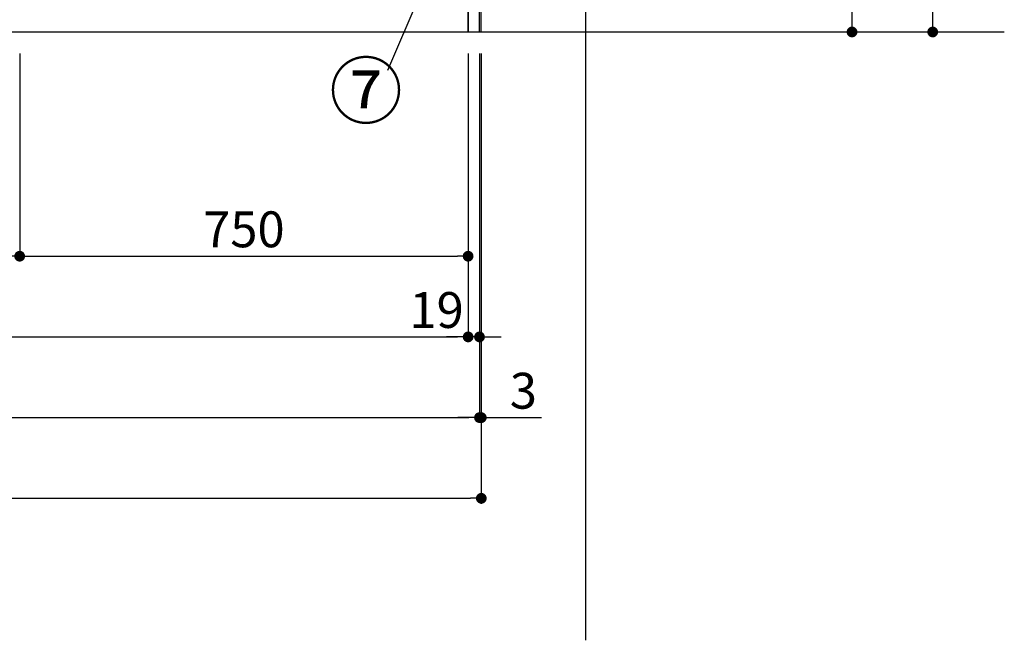
# Model space of a CAD drawing. Extents: x 55896 to 82369, y -22065 to -13195.
# Drawn here: x 59464 to 61111, y -20995 to -19956 of the extents above; entities that cross this region are included whole.
import ezdxf

# ---------------------------------------------------------------- set-up
doc = ezdxf.new("R2010")
doc.units = 0
doc.header["$LTSCALE"] = 50
doc.header["$MEASUREMENT"] = 0
doc.linetypes.add('CENTER', pattern=[2, 1.25, -0.25, 0.25, -0.25])
doc.layers.get('0').update_dxf_attribs({"linetype": 'CONTINUOUS'})
doc.layers.get('DEFPOINTS').update_dxf_attribs({"color": 146, "linetype": 'CONTINUOUS'})
for name, color, linetype in [('111-壁仕上', 3, 'CONTINUOUS'), ('120-キャビネット（外）', 7, 'CONTINUOUS'), ('161-番号', 110, 'CONTINUOUS'), ('166-寸法B', 11, 'CONTINUOUS')]:
    doc.layers.add(name, color=color, linetype=linetype)
doc.styles.add('KH001', font='txt')
doc.dimstyles.new('KH1xx030', dxfattribs={"dimscale": 30, "dimtxt": 2, "dimasz": 0.6, "dimexe": 0.3, "dimexo": 1.2, "dimgap": 0.5, "dimtad": 3, "dimdec": 1, "dimdsep": 46, "dimlunit": 6, "dimtxsty": 'KH001', "dimblk": 'DOT', "dimcen": 1, "dimdle": 1, "dimclrd": 256, "dimclre": 256, "dimclrt": 256, "dimadec": 0, "dimazin": 0, "dimtfac": 1, "dimtdec": 1, "dimtix": 1, "dimtmove": 2, "dimatfit": 3, "dimldrblk": 'CLOSEDBLANK', "dimfxl": 1, "dimtolj": 1, "dimtzin": 0, "dimlwd": -1, "dimlwe": -1, "dimarcsym": 0})

# ---------------------------------------------------------------- blocks, each defined once
blk = doc.blocks.new('_Dot')
at = {"color": 0, "linetype": 'ByBlock', "lineweight": -2}
blk.add_line((-0.5, 0), (-1, 0), dxfattribs=at)
at = {"color": 0, "linetype": 'ByBlock', "const_width": 0.5}
blk.add_lwpolyline([(-0.25, 0, 1), (0.25, 0, 1)], format="xyb", close=True, dxfattribs=at)
blk = doc.blocks.new('*D35')
at = {"layer": '166-寸法B', "transparency": 16777216}
for p, q in [((57664.2, -20013), (57664.2, -20496.1)), ((60214.2, -20013), (60214.2, -20496.1)), ((57682.2, -20487.1), (60196.2, -20487.1))]:
    blk.add_line(p, q, dxfattribs=at)
at = {"layer": 'DEFPOINTS', "color": 0, "transparency": 16777216}
for p in [(57664.2, -19977), (60214.2, -19977), (60214.2, -20487.1)]:
    blk.add_point(p, dxfattribs=at)
at = {"layer": '166-寸法B', "transparency": 16777216, "xscale": 18, "yscale": 18, "zscale": 18, "rotation": 180}
blk.add_blockref('_Dot', (57664.2, -20487.1), dxfattribs=at)
at = {"layer": '166-寸法B', "transparency": 16777216, "xscale": 18, "yscale": 18, "zscale": 18}
blk.add_blockref('_Dot', (60214.2, -20487.1), dxfattribs=at)
at = {"layer": '166-寸法B', "transparency": 16777216, "insert": (58939.2, -20438.3), "char_height": 60, "attachment_point": 5, "style": 'KH001'}
blk.add_mtext('\\A1;2,550', dxfattribs=at)
blk = doc.blocks.new('_ClosedBlank')
at = {"color": 0, "linetype": 'ByBlock', "lineweight": -2}
for p, q in [((-1, 0.167), (0, 0)), ((-1, 0.167), (-1, -0.167)), ((0, 0), (-1, -0.167))]:
    blk.add_line(p, q, dxfattribs=at)
blk = doc.blocks.new('*D37')
at = {"layer": '166-寸法B', "transparency": 16777216}
for p, q in [((57645.2, -20013), (57645.2, -20631.1)), ((60233.2, -20013), (60233.2, -20631.1)), ((57663.2, -20622.1), (60215.2, -20622.1))]:
    blk.add_line(p, q, dxfattribs=at)
at = {"layer": 'DEFPOINTS', "color": 0, "transparency": 16777216}
for p in [(57645.2, -19977), (60233.2, -19977), (60233.2, -20622.1)]:
    blk.add_point(p, dxfattribs=at)
at = {"layer": '166-寸法B', "transparency": 16777216, "xscale": 18, "yscale": 18, "zscale": 18, "rotation": 180}
blk.add_blockref('_Dot', (57645.2, -20622.1), dxfattribs=at)
at = {"layer": '166-寸法B', "transparency": 16777216, "xscale": 18, "yscale": 18, "zscale": 18}
blk.add_blockref('_Dot', (60233.2, -20622.1), dxfattribs=at)
at = {"layer": '166-寸法B', "transparency": 16777216, "insert": (58939.2, -20573.3), "char_height": 60, "attachment_point": 5, "style": 'KH001'}
blk.add_mtext('\\A1;2,588', dxfattribs=at)
blk = doc.blocks.new('*D38')
at = {"layer": '166-寸法B', "transparency": 16777216}
for p, q in [((60214.2, -20013), (60214.2, -20496.1)), ((60233.2, -20013), (60233.2, -20496.1)), ((60196.2, -20487.1), (60178.2, -20487.1)), ((60233.2, -20487.1), (60214.2, -20487.1)), ((60251.2, -20487.1), (60269.2, -20487.1))]:
    blk.add_line(p, q, dxfattribs=at)
at = {"layer": 'DEFPOINTS', "color": 0, "transparency": 16777216}
for p in [(60214.2, -19977), (60233.2, -19977), (60214.2, -20487.1)]:
    blk.add_point(p, dxfattribs=at)
at = {"layer": '166-寸法B', "transparency": 16777216, "xscale": 18, "yscale": 18, "zscale": 18}
blk.add_blockref('_Dot', (60214.2, -20487.1), dxfattribs=at)
at = {"layer": '166-寸法B', "transparency": 16777216, "xscale": 18, "yscale": 18, "zscale": 18, "rotation": 180}
blk.add_blockref('_Dot', (60233.2, -20487.1), dxfattribs=at)
at = {"layer": '166-寸法B', "transparency": 16777216, "insert": (60161.4, -20442.1), "char_height": 60, "attachment_point": 5, "style": 'KH001'}
blk.add_mtext('\\A1;19', dxfattribs=at)
blk = doc.blocks.new('*D50')
at = {"layer": '166-寸法B', "transparency": 16777216}
for p, q in [((59164.2, -20013), (59164.2, -20361.1)), ((59464.2, -20013), (59464.2, -20361.1)), ((59182.2, -20352.1), (59446.2, -20352.1))]:
    blk.add_line(p, q, dxfattribs=at)
at = {"layer": 'DEFPOINTS', "color": 0, "transparency": 16777216}
for p in [(59164.2, -19977), (59464.2, -19977), (59464.2, -20352.1)]:
    blk.add_point(p, dxfattribs=at)
at = {"layer": '166-寸法B', "transparency": 16777216, "xscale": 18, "yscale": 18, "zscale": 18, "rotation": 180}
blk.add_blockref('_Dot', (59164.2, -20352.1), dxfattribs=at)
at = {"layer": '166-寸法B', "transparency": 16777216, "xscale": 18, "yscale": 18, "zscale": 18}
blk.add_blockref('_Dot', (59464.2, -20352.1), dxfattribs=at)
at = {"layer": '166-寸法B', "transparency": 16777216, "insert": (59314.2, -20307.1), "char_height": 60, "attachment_point": 5, "style": 'KH001'}
blk.add_mtext('\\A1;300', dxfattribs=at)
blk = doc.blocks.new('*D51')
at = {"layer": '166-寸法B', "transparency": 16777216}
for p, q in [((59464.2, -20013), (59464.2, -20361.1)), ((60214.2, -20013), (60214.2, -20361.1)), ((59482.2, -20352.1), (60196.2, -20352.1))]:
    blk.add_line(p, q, dxfattribs=at)
at = {"layer": 'DEFPOINTS', "color": 0, "transparency": 16777216}
for p in [(59464.2, -19977), (60214.2, -19977), (60214.2, -20352.1)]:
    blk.add_point(p, dxfattribs=at)
at = {"layer": '166-寸法B', "transparency": 16777216, "xscale": 18, "yscale": 18, "zscale": 18, "rotation": 180}
blk.add_blockref('_Dot', (59464.2, -20352.1), dxfattribs=at)
at = {"layer": '166-寸法B', "transparency": 16777216, "xscale": 18, "yscale": 18, "zscale": 18}
blk.add_blockref('_Dot', (60214.2, -20352.1), dxfattribs=at)
at = {"layer": '166-寸法B', "transparency": 16777216, "insert": (59839.2, -20307.1), "char_height": 60, "attachment_point": 5, "style": 'KH001'}
blk.add_mtext('\\A1;750', dxfattribs=at)
blk = doc.blocks.new('*D61')
at = {"layer": '166-寸法B', "transparency": 16777216}
for p, q in [((57642.2, -20013), (57642.2, -20766.1)), ((60236.2, -20013), (60236.2, -20766.1)), ((57660.2, -20757.1), (60218.2, -20757.1))]:
    blk.add_line(p, q, dxfattribs=at)
at = {"layer": 'DEFPOINTS', "color": 0, "transparency": 16777216}
for p in [(57642.2, -19977), (60236.2, -19977), (60236.2, -20757.1)]:
    blk.add_point(p, dxfattribs=at)
at = {"layer": '166-寸法B', "transparency": 16777216, "xscale": 18, "yscale": 18, "zscale": 18, "rotation": 180}
blk.add_blockref('_Dot', (57642.2, -20757.1), dxfattribs=at)
at = {"layer": '166-寸法B', "transparency": 16777216, "xscale": 18, "yscale": 18, "zscale": 18}
blk.add_blockref('_Dot', (60236.2, -20757.1), dxfattribs=at)
at = {"layer": '166-寸法B', "transparency": 16777216, "insert": (58939.2, -20708.3), "char_height": 60, "attachment_point": 5, "style": 'KH001'}
blk.add_mtext('\\A1;2,594', dxfattribs=at)
blk = doc.blocks.new('*D62')
at = {"layer": '166-寸法B', "transparency": 16777216}
for p, q in [((60233.2, -20013), (60233.2, -20631.1)), ((60236.2, -20013), (60236.2, -20631.1)), ((60215.2, -20622.1), (60197.2, -20622.1)), ((60233.2, -20622.1), (60236.2, -20622.1)), ((60236.2, -20622.1), (60337.1, -20622.1)), ((60254.2, -20622.1), (60272.2, -20622.1))]:
    blk.add_line(p, q, dxfattribs=at)
at = {"layer": 'DEFPOINTS', "color": 0, "transparency": 16777216}
for p in [(60233.2, -19977), (60236.2, -19977), (60236.2, -20622.1)]:
    blk.add_point(p, dxfattribs=at)
at = {"layer": '166-寸法B', "transparency": 16777216, "xscale": 18, "yscale": 18, "zscale": 18}
blk.add_blockref('_Dot', (60233.2, -20622.1), dxfattribs=at)
at = {"layer": '166-寸法B', "transparency": 16777216, "xscale": 18, "yscale": 18, "zscale": 18, "rotation": 180}
blk.add_blockref('_Dot', (60236.2, -20622.1), dxfattribs=at)
at = {"layer": '166-寸法B', "transparency": 16777216, "insert": (60306.6, -20577.1), "char_height": 60, "attachment_point": 5, "style": 'KH001'}
blk.add_mtext('\\A1;3', dxfattribs=at)
blk = doc.blocks.new('*D100')
at = {"layer": '166-寸法B', "transparency": 16777216}
for p, q in [((60259.8, -19117), (60865.2, -19117)), ((60856.2, -19959), (60856.2, -19135)), ((60259.8, -19977), (60865.2, -19977))]:
    blk.add_line(p, q, dxfattribs=at)
at = {"layer": 'DEFPOINTS', "color": 0, "transparency": 16777216}
for p in [(60223.8, -19117), (60856.2, -19117), (60223.8, -19977)]:
    blk.add_point(p, dxfattribs=at)
at = {"layer": '166-寸法B', "transparency": 16777216, "xscale": 18, "yscale": 18, "zscale": 18}
for p, rotation in [((60856.2, -19117), 90), ((60856.2, -19977), 270)]:
    blk.add_blockref('_Dot', p, dxfattribs=dict(at, rotation=rotation))
at = {"layer": '166-寸法B', "transparency": 16777216, "insert": (60806.2, -19547), "char_height": 60, "attachment_point": 5, "rotation": 90, "style": 'KH001'}
blk.add_mtext('\\A1;860(910)', dxfattribs=at)
blk = doc.blocks.new('*D101')
at = {"layer": '166-寸法B', "transparency": 16777216}
for p, q in [((60272.2, -17576.9), (61000.2, -17576.9)), ((60991.2, -19959), (60991.2, -17594.9)), ((60259.2, -19977), (61000.2, -19977))]:
    blk.add_line(p, q, dxfattribs=at)
at = {"layer": 'DEFPOINTS', "color": 0, "transparency": 16777216}
for p in [(60236.2, -17576.9), (60991.2, -17576.9), (60223.2, -19977)]:
    blk.add_point(p, dxfattribs=at)
at = {"layer": '166-寸法B', "transparency": 16777216, "xscale": 18, "yscale": 18, "zscale": 18}
for p, rotation in [((60991.2, -17576.9), 90), ((60991.2, -19977), 270)]:
    blk.add_blockref('_Dot', p, dxfattribs=dict(at, rotation=rotation))
at = {"layer": '166-寸法B', "transparency": 16777216, "insert": (60942.4, -18776.9), "char_height": 60, "attachment_point": 5, "rotation": 90, "style": 'KH001'}
blk.add_mtext('\\A1;2,400', dxfattribs=at)

msp = doc.modelspace()

# ---------------------------------------------------------------- linework, layer by layer
at = {"layer": '111-壁仕上', "color": 253, "linetype": 'CENTER', "ltscale": 2}
msp.add_line((60236.23, -19976.95), (60236.23, -15807.43), dxfattribs=at)
at = {"layer": '111-壁仕上', "ltscale": 2}
msp.add_line((56911.07, -19976.95), (61110.91, -19976.95), dxfattribs=at)
at = {"layer": '120-キャビネット（外）', "color": 6}
for points in [[(60233.23, -19156.95), (60214.23, -19156.95), (60214.23, -19976.95), (60233.23, -19976.95)], [(60214.23, -19876.95), (57664.23, -19876.95), (57664.23, -19976.95), (60214.23, -19976.95)]]:
    msp.add_lwpolyline(points, close=True, dxfattribs=at)
at = {"layer": 'DEFPOINTS'}
msp.add_line((60410.91, -20994.64), (60410.91, -13638.41), dxfattribs=at)

# ---------------------------------------------------------------- texts
at = {"layer": '161-番号', "insert": (60104.77, -20030.52), "char_height": 90, "attachment_point": 3, "style": 'KH001'}
msp.add_mtext('⑦', dxfattribs=at)

# ---------------------------------------------------------------- dimensions: what is measured, and where the dimension line sits
at = {"layer": '166-寸法B'}
for base, p1, p2, angle, picture, middle in [((60991.2, -17576.95), (60223.23, -19976.95), (60236.23, -17576.95), 90, '*D101', (60942.39, -18776.95)), ((60236.23, -20757.11), (57642.23, -19976.95), (60236.23, -19976.95), 180, '*D61', (58939.23, -20708.3))]:
    dim = msp.add_linear_dim(base=base, p1=p1, p2=p2, angle=angle, dimstyle='KH1xx030', dxfattribs=at)
    dim.commit()
    dim.dimension.update_dxf_attribs({"geometry": picture, "text_midpoint": middle})
dim = msp.add_linear_dim(base=(60856.2, -19116.95), p1=(60223.75, -19976.95), p2=(60223.75, -19116.95), angle=90, dimstyle='KH1xx030', override={"dimpost": '(910)'}, dxfattribs=at)
dim.commit()
dim.dimension.update_dxf_attribs({"geometry": '*D100', "text_midpoint": (60806.19, -19546.95)})
for base, p1, p2, picture, middle in [((60233.23, -20622.11), (57645.23, -19976.95), (60233.23, -19976.95), '*D37', (58939.23, -20573.3)), ((60214.23, -20487.11), (57664.23, -19976.95), (60214.23, -19976.95), '*D35', (58939.23, -20438.3)), ((59464.23, -20352.11), (59164.23, -19976.95), (59464.23, -19976.95), '*D50', (59314.23, -20307.11)), ((60214.23, -20352.11), (59464.23, -19976.95), (60214.23, -19976.95), '*D51', (59839.23, -20307.11))]:
    dim = msp.add_linear_dim(base=base, p1=p1, p2=p2, dimstyle='KH1xx030', dxfattribs=at)
    dim.commit()
    dim.dimension.update_dxf_attribs({"geometry": picture, "text_midpoint": middle})
for base, p2, picture, middle in [((60214.23, -20487.11), (60214.23, -19976.95), '*D38', (60161.41, -20487.11)), ((60236.23, -20622.11), (60236.23, -19976.95), '*D62', (60306.63, -20653.49))]:
    dim = msp.add_linear_dim(base=base, p1=(60233.23, -19976.95), p2=p2, angle=180, dimstyle='KH1xx030', override={"dimtmove": 1}, dxfattribs=at)
    dim.commit()
    dim.dimension.update_dxf_attribs({"geometry": picture, "text_midpoint": middle, "dimtype": 128})

# ---------------------------------------------------------------- leaders
at = {"layer": '161-番号'}
msp.add_leader([(60224.4, -19701.92), (60079.58, -20041.59)], dimstyle='KH1xx030', override={"dimasz": 2, "dimgap": 0.5, "dimtad": 1}, dxfattribs=at)

doc.saveas('drawing.dxf')
